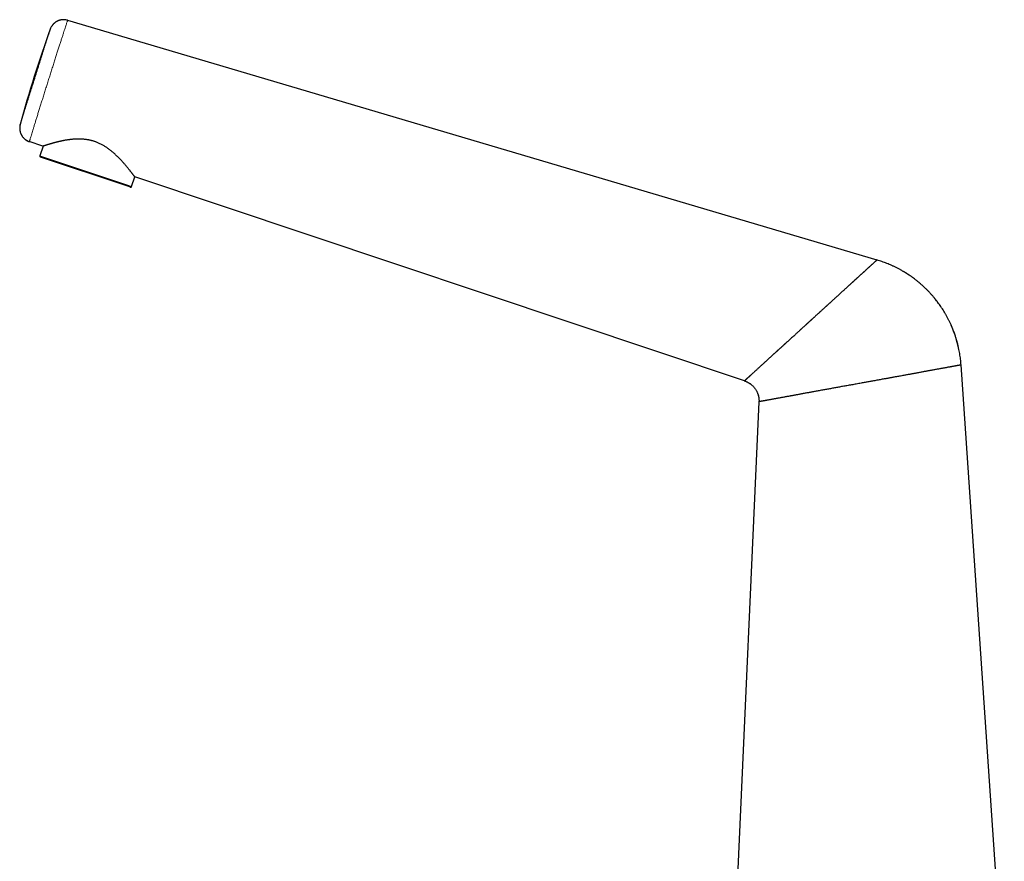
# Model space of a CAD drawing. Units: millimetres. Extents: x 8 to 688, y 12 to 830.
# Drawn here: x 28 to 237, y 652 to 830 of the extents above; entities that cross this region are included whole.
import ezdxf

# ---------------------------------------------------------------- set-up
doc = ezdxf.new("R2010")
doc.units = ezdxf.units.MM

msp = doc.modelspace()

# ---------------------------------------------------------------- linework, layer by layer
at = {"color": 7, "linetype": 'Continuous', "lineweight": 30}
for p, q in [((37.92, 830.09), (209.62, 779.23)), ((27.76, 807.1), (27.76, 807.14)), ((27.84, 807.91), (27.86, 807.96)), ((32.7, 803.37), (29.8, 804.34)), ((32.73, 803.38), (32.04, 801.32)), ((50.47, 794.94), (32.17, 801.07)), ((51.48, 794.82), (52.17, 796.87)), ((181.51, 753.57), (52.19, 796.85)), ((51.23, 794.69), (50.47, 794.94)), ((236.65, 622.31), (227.47, 756.96)), ((182.23, 753.28), (182.23, 753.28)), ((182.79, 752.92), (182.8, 752.92)), ((184.6, 749.16), (179.56, 638.21))]:
    msp.add_line(p, q, dxfattribs=at)
at = {"color": 8, "linetype": 'Continuous', "lineweight": 0}
for p, q in [((50.71, 795.08), (32.04, 801.32)), ((51.48, 794.82), (50.71, 795.08))]:
    msp.add_line(p, q, dxfattribs=at)
at = {"color": 7, "linetype": 'Continuous', "lineweight": 30}
for centre, radius, start, end in [((37.07, 827.21), 3, 73.5011, 87.8469), ((269.27, 742.99), 250, 160.0636, 164.9364), ((37.07, 827.21), 3, 147.4703, 160.0636), ((30.76, 807.18), 3, 233.3397, 251.4986), ((32.23, 801.26), 0.2, 161.4986, 251.4986), ((51.29, 794.88), 0.2, 251.4986, 341.4986)]:
    msp.add_arc(centre, radius, start, end, dxfattribs=at)
at = {"color": 8, "linetype": 'Continuous', "lineweight": 0}
for points, knots in [([(29.8, 804.34), (29.81, 804.35), (29.81, 804.36), (29.85, 804.49), (29.91, 804.68), (29.99, 804.96), (30.1, 805.31), (30.23, 805.74), (30.38, 806.23), (30.56, 806.79), (30.75, 807.42), (30.96, 808.12), (31.2, 808.87), (31.44, 809.66), (31.7, 810.51), (31.98, 811.39), (32.26, 812.31), (32.56, 813.26), (32.86, 814.24), (33.18, 815.23), (33.49, 816.23), (33.81, 817.24), (34.13, 818.25), (34.44, 819.25), (34.76, 820.24), (35.07, 821.21), (35.37, 822.16), (35.66, 823.08), (35.94, 823.96), (36.21, 824.8), (36.47, 825.59), (36.71, 826.33), (36.93, 827.02), (37.13, 827.64), (37.31, 828.2), (37.47, 828.7), (37.61, 829.12), (37.72, 829.47), (37.81, 829.75), (37.87, 829.94), (37.91, 830.07), (37.92, 830.08), (37.92, 830.09)], [0, 0, 0, 0, 0.025319, 0.050358, 0.075257, 0.100155, 0.125189, 0.150244, 0.175184, 0.200106, 0.225113, 0.250305, 0.275499, 0.300508, 0.325429, 0.350359, 0.375392, 0.400458, 0.425451, 0.450404, 0.47535, 0.500322, 0.5253, 0.550258, 0.575209, 0.600161, 0.625115, 0.650069, 0.675023, 0.699979, 0.724942, 0.749929, 0.774908, 0.799858, 0.824814, 0.849812, 0.87489, 0.899971, 0.924982, 0.949964, 0.974957, 1, 1, 1, 1]), ([(34.25, 828.23), (34.25, 828.23), (34.25, 828.23), (34.24, 828.21), (34.23, 828.17), (34.22, 828.12), (34.2, 828.06), (34.17, 827.99), (34.14, 827.9), (34.11, 827.81), (34.08, 827.7), (34.04, 827.58), (34, 827.45), (33.96, 827.3), (33.91, 827.14), (33.85, 826.97), (33.79, 826.79), (33.73, 826.59), (33.67, 826.39), (33.6, 826.18), (33.53, 825.96), (33.46, 825.74), (33.39, 825.51), (33.31, 825.26), (33.23, 825), (33.14, 824.73), (33.05, 824.44), (32.96, 824.15), (32.86, 823.84), (32.77, 823.54), (32.67, 823.23), (32.58, 822.93), (32.48, 822.62), (32.38, 822.3), (32.27, 821.97), (32.17, 821.63), (32.06, 821.28), (31.94, 820.93), (31.83, 820.57), (31.72, 820.21), (31.61, 819.85), (31.49, 819.5), (31.38, 819.15), (31.28, 818.8), (31.17, 818.45), (31.05, 818.1), (30.94, 817.74), (30.82, 817.37), (30.71, 817), (30.59, 816.64), (30.48, 816.27), (30.36, 815.91), (30.26, 815.57), (30.15, 815.23), (30.04, 814.9), (29.94, 814.57), (29.84, 814.23), (29.73, 813.9), (29.62, 813.56), (29.52, 813.23), (29.42, 812.91), (29.32, 812.59), (29.22, 812.29), (29.13, 812), (29.04, 811.72), (28.96, 811.45), (28.88, 811.19), (28.79, 810.93), (28.71, 810.68), (28.64, 810.43), (28.56, 810.19), (28.49, 809.96), (28.42, 809.75), (28.36, 809.55), (28.3, 809.36), (28.24, 809.19), (28.19, 809.03), (28.15, 808.88), (28.1, 808.74), (28.06, 808.6), (28.02, 808.48), (27.99, 808.37), (27.96, 808.27), (27.93, 808.19), (27.91, 808.12), (27.89, 808.06), (27.88, 808.02), (27.87, 807.99), (27.86, 807.97), (27.86, 807.96), (27.86, 807.96)], [0, 0, 0, 0, 0.011692, 0.023385, 0.035094, 0.046836, 0.058629, 0.070358, 0.081348, 0.092334, 0.103329, 0.114345, 0.125395, 0.137079, 0.148727, 0.160352, 0.171971, 0.183598, 0.195292, 0.2063, 0.217264, 0.228198, 0.239114, 0.250028, 0.261586, 0.273163, 0.284775, 0.296439, 0.30817, 0.319866, 0.330839, 0.341813, 0.352801, 0.363815, 0.374868, 0.386589, 0.398267, 0.409918, 0.421555, 0.433194, 0.444923, 0.455966, 0.466951, 0.477893, 0.488804, 0.4997, 0.511274, 0.522853, 0.534453, 0.54609, 0.55778, 0.569454, 0.580415, 0.591372, 0.602336, 0.61332, 0.624337, 0.636059, 0.647742, 0.6594, 0.67105, 0.682706, 0.694476, 0.70558, 0.716641, 0.727672, 0.738688, 0.749703, 0.761405, 0.773094, 0.784786, 0.796496, 0.80824, 0.819941, 0.830915, 0.841879, 0.852846, 0.863829, 0.87484, 0.886521, 0.89817, 0.909801, 0.921431, 0.933074, 0.944808, 0.955877, 0.966917, 0.977941, 0.988965, 1, 1, 1, 1])]:
    msp.add_open_spline(points, degree=3, knots=knots, dxfattribs=at)
at = {"color": 7, "linetype": 'Continuous', "lineweight": 30}
for points, knots in [([(37.19, 830.21), (37.19, 830.21), (37.18, 830.21), (37.17, 830.21), (37.15, 830.21), (37.13, 830.21), (37.11, 830.21), (37.09, 830.21), (37.07, 830.21), (37.03, 830.21), (36.99, 830.21), (36.94, 830.21), (36.88, 830.2), (36.8, 830.2), (36.72, 830.19), (36.62, 830.17), (36.51, 830.16), (36.39, 830.13), (36.28, 830.1), (36.15, 830.06), (36.01, 830.02), (35.86, 829.96), (35.72, 829.89), (35.58, 829.81), (35.44, 829.73), (35.31, 829.64), (35.19, 829.55), (35.08, 829.46), (34.98, 829.36), (34.9, 829.28), (34.83, 829.21), (34.78, 829.15), (34.73, 829.09), (34.69, 829.03), (34.66, 828.99), (34.64, 828.97), (34.63, 828.95), (34.62, 828.94), (34.61, 828.92), (34.6, 828.91), (34.58, 828.89), (34.57, 828.87), (34.56, 828.85), (34.55, 828.83), (34.54, 828.83)], [0, 0, 0, 0, 0.022303, 0.041792, 0.058528, 0.072609, 0.084197, 0.093579, 0.101292, 0.108267, 0.120921, 0.13623, 0.154224, 0.174933, 0.19839, 0.227965, 0.260442, 0.293527, 0.326984, 0.360793, 0.405554, 0.450819, 0.496525, 0.541406, 0.58658, 0.63148, 0.674399, 0.715178, 0.753805, 0.790279, 0.814534, 0.837743, 0.859778, 0.878777, 0.894184, 0.902009, 0.90847, 0.911602, 0.915223, 0.924656, 0.937637, 0.954454, 0.975225, 1, 1, 1, 1]), ([(37.83, 830.11), (37.82, 830.12), (37.81, 830.12), (37.8, 830.12), (37.79, 830.12), (37.79, 830.12)], [0, 0, 0, 0, 0.489907, 0.922772, 1, 1, 1, 1]), ([(34.33, 828.43), (34.33, 828.43), (34.32, 828.42), (34.32, 828.4), (34.3, 828.38), (34.29, 828.35), (34.29, 828.33), (34.28, 828.32)], [0, 0, 0, 0, 0.0251016, 0.1863222, 0.4267624, 0.6976639, 1, 1, 1, 1]), ([(27.84, 807.91), (27.84, 807.9), (27.84, 807.9), (27.84, 807.88), (27.83, 807.86), (27.83, 807.85), (27.83, 807.83), (27.82, 807.82), (27.82, 807.8), (27.82, 807.78), (27.81, 807.74), (27.8, 807.7), (27.79, 807.64), (27.78, 807.56), (27.77, 807.46), (27.76, 807.32), (27.76, 807.18), (27.76, 807.04), (27.77, 806.89), (27.79, 806.73), (27.82, 806.57), (27.86, 806.4), (27.91, 806.24), (27.97, 806.08), (28.04, 805.92), (28.12, 805.76), (28.21, 805.61), (28.3, 805.46), (28.41, 805.32), (28.52, 805.19), (28.63, 805.07), (28.74, 804.96), (28.86, 804.86), (28.97, 804.78), (29.06, 804.71), (29.14, 804.66), (29.22, 804.61), (29.3, 804.57), (29.38, 804.52), (29.44, 804.49), (29.5, 804.46), (29.53, 804.45), (29.56, 804.44), (29.58, 804.43), (29.59, 804.42), (29.61, 804.41), (29.63, 804.4), (29.66, 804.39), (29.68, 804.39), (29.7, 804.38), (29.72, 804.37), (29.74, 804.36), (29.74, 804.36)], [0, 0, 0, 0, 0.016237, 0.029933, 0.041157, 0.048024, 0.053661, 0.05824, 0.06208, 0.066777, 0.072465, 0.08363, 0.095546, 0.107647, 0.135128, 0.162628, 0.191254, 0.221384, 0.253028, 0.286191, 0.320796, 0.356064, 0.391738, 0.427765, 0.464087, 0.500646, 0.537379, 0.57421, 0.610467, 0.64575, 0.680019, 0.71324, 0.745392, 0.776458, 0.796604, 0.816363, 0.835733, 0.854712, 0.873299, 0.890795, 0.901911, 0.911258, 0.915283, 0.919216, 0.923486, 0.928336, 0.935983, 0.945204, 0.956142, 0.968885, 0.98349, 1, 1, 1, 1]), ([(27.76, 807.1), (27.76, 807.1), (27.76, 807.09), (27.76, 807.07), (27.76, 807.06), (27.76, 807.05), (27.76, 807.03), (27.76, 807.02), (27.76, 807.01), (27.76, 807), (27.76, 806.99), (27.76, 806.98), (27.76, 806.98)], [0, 0, 0, 0, 0.229419, 0.424791, 0.586344, 0.714549, 0.810469, 0.876868, 0.901512, 0.934498, 0.973096, 1, 1, 1, 1]), ([(52.19, 796.85), (52.19, 796.85), (52.19, 796.85), (52.18, 796.86), (52.18, 796.86), (52.17, 796.88), (52.15, 796.9), (52.13, 796.92), (52.11, 796.96), (52.08, 797), (52.04, 797.04), (52.01, 797.09), (51.97, 797.14), (51.94, 797.18), (51.9, 797.23), (51.85, 797.3), (51.78, 797.39), (51.69, 797.51), (51.58, 797.64), (51.47, 797.79), (51.35, 797.94), (51.23, 798.1), (51.09, 798.27), (50.94, 798.46), (50.78, 798.65), (50.61, 798.86), (50.43, 799.08), (50.24, 799.3), (50.04, 799.53), (49.84, 799.77), (49.62, 800.01), (49.43, 800.22), (49.26, 800.4), (49.12, 800.55), (48.99, 800.69), (48.84, 800.84), (48.7, 800.98), (48.55, 801.13), (48.4, 801.28), (48.24, 801.43), (48.09, 801.57), (47.92, 801.72), (47.75, 801.87), (47.58, 802.02), (47.41, 802.17), (47.23, 802.32), (47.05, 802.46), (46.84, 802.62), (46.61, 802.8), (46.35, 802.98), (46.09, 803.16), (45.81, 803.34), (45.53, 803.51), (45.24, 803.67), (44.94, 803.82), (44.64, 803.97), (44.34, 804.1), (44.06, 804.21), (43.82, 804.3), (43.61, 804.38), (43.39, 804.45), (43.18, 804.51), (42.96, 804.57), (42.76, 804.62), (42.57, 804.66), (42.41, 804.69), (42.24, 804.72), (42.03, 804.76), (41.78, 804.79), (41.49, 804.83), (41.2, 804.85), (40.91, 804.87), (40.62, 804.89), (40.34, 804.89), (40.05, 804.89), (39.79, 804.88), (39.55, 804.87), (39.34, 804.86), (39.12, 804.84), (38.91, 804.82), (38.7, 804.8), (38.49, 804.78), (38.29, 804.75), (38.08, 804.73), (37.88, 804.7), (37.68, 804.66), (37.48, 804.63), (37.28, 804.6), (37.08, 804.56), (36.89, 804.52), (36.7, 804.48), (36.51, 804.44), (36.33, 804.4), (36.15, 804.36), (35.98, 804.32), (35.81, 804.28), (35.64, 804.24), (35.47, 804.2), (35.31, 804.15), (35.15, 804.11), (34.99, 804.07), (34.84, 804.03), (34.69, 803.99), (34.54, 803.94), (34.4, 803.9), (34.27, 803.86), (34.13, 803.82), (33.98, 803.78), (33.82, 803.73), (33.65, 803.68), (33.49, 803.63), (33.36, 803.59), (33.25, 803.55), (33.17, 803.53), (33.1, 803.5), (33.04, 803.48), (32.99, 803.47), (32.94, 803.45), (32.89, 803.44), (32.85, 803.42), (32.81, 803.41), (32.78, 803.4), (32.75, 803.39), (32.73, 803.38), (32.71, 803.37), (32.7, 803.37), (32.7, 803.37), (32.7, 803.37)], [0, 0, 0, 0, 0.005558, 0.011115, 0.016684, 0.022253, 0.029789, 0.037328, 0.044865, 0.052462, 0.06006, 0.067657, 0.073441, 0.079224, 0.085019, 0.090813, 0.101927, 0.11306, 0.124325, 0.13559, 0.146924, 0.158258, 0.169719, 0.181197, 0.193278, 0.205377, 0.217597, 0.229816, 0.242099, 0.254381, 0.266781, 0.279196, 0.286292, 0.293387, 0.300494, 0.3076, 0.314741, 0.321882, 0.329035, 0.336187, 0.343479, 0.350771, 0.358078, 0.365384, 0.372735, 0.380086, 0.387455, 0.394823, 0.404595, 0.41438, 0.42427, 0.43416, 0.444113, 0.454065, 0.464143, 0.474241, 0.484015, 0.493809, 0.500448, 0.507089, 0.513728, 0.520428, 0.52713, 0.53383, 0.538942, 0.544053, 0.549176, 0.554299, 0.563115, 0.571944, 0.580863, 0.589781, 0.598743, 0.607706, 0.61675, 0.625803, 0.632747, 0.639692, 0.64665, 0.653609, 0.660607, 0.667605, 0.674615, 0.681625, 0.688771, 0.695916, 0.703074, 0.710231, 0.717423, 0.724614, 0.731817, 0.73902, 0.74611, 0.7532, 0.7603, 0.767401, 0.774536, 0.781672, 0.788819, 0.795966, 0.803257, 0.810548, 0.817853, 0.825158, 0.832509, 0.83986, 0.847227, 0.854595, 0.86568, 0.87678, 0.888015, 0.89925, 0.906791, 0.914334, 0.921874, 0.927606, 0.933337, 0.93908, 0.944823, 0.951666, 0.95851, 0.965374, 0.972238, 0.979168, 0.986097, 0.993048, 1, 1, 1, 1]), ([(209.62, 779.23), (209.62, 779.23), (209.62, 779.23), (209.61, 779.21), (209.58, 779.19), (209.55, 779.16), (209.5, 779.12), (209.45, 779.07), (209.38, 779.01), (209.31, 778.94), (209.22, 778.86), (209.12, 778.77), (209.01, 778.67), (208.89, 778.56), (208.76, 778.44), (208.61, 778.31), (208.47, 778.17), (208.36, 778.08), (208.3, 778.02), (208.3, 778.02), (208.3, 778.02), (208.3, 778.02), (208.29, 778.02), (208.29, 778.01), (208.28, 778), (208.26, 777.98), (208.23, 777.96), (208.2, 777.93), (208.17, 777.9), (208.13, 777.86), (208.08, 777.82), (208.03, 777.78), (207.98, 777.72), (207.91, 777.67), (207.85, 777.61), (207.77, 777.54), (207.69, 777.47), (207.6, 777.39), (207.51, 777.3), (207.4, 777.2), (207.29, 777.1), (207.17, 776.99), (207.04, 776.87), (206.93, 776.77), (206.84, 776.69), (206.77, 776.63), (206.71, 776.57), (206.64, 776.51), (206.56, 776.43), (206.46, 776.35), (206.34, 776.23), (206.21, 776.12), (206.08, 776), (205.95, 775.87), (205.81, 775.75), (205.68, 775.63), (205.56, 775.52), (205.43, 775.41), (205.31, 775.3), (205.2, 775.19), (205.08, 775.09), (204.97, 774.99), (204.87, 774.89), (204.78, 774.81), (204.69, 774.73), (204.61, 774.66), (204.54, 774.59), (204.49, 774.55), (204.45, 774.51), (204.42, 774.48), (204.39, 774.45), (204.35, 774.42), (204.32, 774.39), (204.27, 774.34), (204.2, 774.28), (204.1, 774.19), (203.99, 774.09), (203.87, 773.98), (203.74, 773.86), (203.6, 773.74), (203.46, 773.61), (203.31, 773.47), (203.15, 773.33), (202.99, 773.18), (202.82, 773.02), (202.64, 772.86), (202.45, 772.69), (202.28, 772.53), (202.13, 772.39), (201.99, 772.26), (201.85, 772.13), (201.7, 772), (201.55, 771.86), (201.4, 771.72), (201.23, 771.57), (201.07, 771.42), (200.9, 771.27), (200.73, 771.12), (200.55, 770.95), (200.36, 770.78), (200.18, 770.61), (200.01, 770.46), (199.85, 770.31), (199.7, 770.17), (199.55, 770.04), (199.42, 769.92), (199.29, 769.8), (199.18, 769.7), (199.07, 769.6), (198.97, 769.51), (198.9, 769.44), (198.83, 769.38), (198.78, 769.33), (198.71, 769.27), (198.63, 769.2), (198.55, 769.13), (198.41, 769), (198.22, 768.82), (197.96, 768.58), (197.72, 768.36), (197.53, 768.2), (197.43, 768.11), (197.39, 768.07), (197.37, 768.05), (197.35, 768.03), (197.33, 768.01), (197.3, 767.99), (197.23, 767.92), (197.11, 767.81), (196.94, 767.66), (196.77, 767.5), (196.61, 767.35), (196.45, 767.2), (196.29, 767.06), (196.15, 766.93), (196.02, 766.81), (195.9, 766.7), (195.79, 766.61), (195.7, 766.52), (195.63, 766.46), (195.58, 766.41), (195.55, 766.39), (195.52, 766.36), (195.49, 766.34), (195.47, 766.31), (195.43, 766.28), (195.39, 766.24), (195.32, 766.18), (195.25, 766.12), (195.17, 766.04), (195.09, 765.96), (194.99, 765.87), (194.88, 765.77), (194.77, 765.67), (194.65, 765.56), (194.52, 765.44), (194.38, 765.32), (194.24, 765.18), (194.08, 765.04), (193.92, 764.9), (193.76, 764.74), (193.62, 764.62), (193.53, 764.54), (193.49, 764.5), (193.45, 764.46), (193.41, 764.43), (193.37, 764.39), (193.34, 764.36), (193.25, 764.28), (193.11, 764.16), (192.94, 764), (192.77, 763.84), (192.6, 763.69), (192.43, 763.53), (192.27, 763.38), (192.11, 763.24), (191.96, 763.1), (191.82, 762.97), (191.61, 762.79), (191.35, 762.54), (191.02, 762.25), (190.72, 761.98), (190.52, 761.8), (190.43, 761.71), (190.4, 761.69), (190.37, 761.66), (190.35, 761.64), (190.33, 761.62), (190.31, 761.61), (190.3, 761.59), (190.27, 761.57), (190.23, 761.53), (190.19, 761.49), (190.13, 761.44), (190.07, 761.38), (190, 761.32), (189.91, 761.24), (189.82, 761.16), (189.73, 761.07), (189.62, 760.97), (189.51, 760.87), (189.39, 760.76), (189.27, 760.66), (189.15, 760.55), (189.03, 760.43), (188.9, 760.32), (188.78, 760.2), (188.69, 760.13), (188.65, 760.09), (188.64, 760.08), (188.64, 760.08), (188.64, 760.08), (188.63, 760.07), (188.6, 760.04), (188.55, 760), (188.49, 759.94), (188.41, 759.87), (188.33, 759.79), (188.23, 759.71), (188.13, 759.61), (188.02, 759.51), (187.9, 759.4), (187.77, 759.29), (187.64, 759.16), (187.5, 759.03), (187.35, 758.9), (187.19, 758.76), (187.03, 758.61), (186.86, 758.46), (186.7, 758.31), (186.55, 758.17), (186.4, 758.03), (186.25, 757.9), (186.1, 757.76), (185.93, 757.61), (185.8, 757.49), (185.72, 757.42), (185.7, 757.4), (185.68, 757.38), (185.66, 757.36), (185.65, 757.35), (185.58, 757.29), (185.44, 757.16), (185.23, 756.96), (185, 756.75), (184.77, 756.55), (184.55, 756.35), (184.34, 756.16), (184.14, 755.97), (183.95, 755.79), (183.76, 755.62), (183.58, 755.46), (183.41, 755.3), (183.24, 755.15), (183.08, 755), (182.94, 754.87), (182.8, 754.75), (182.69, 754.64), (182.61, 754.57), (182.57, 754.54), (182.56, 754.53), (182.55, 754.52), (182.55, 754.52), (182.55, 754.52), (182.53, 754.5), (182.51, 754.49), (182.49, 754.46), (182.45, 754.43), (182.42, 754.4), (182.38, 754.36), (182.34, 754.33), (182.3, 754.29), (182.25, 754.25), (182.2, 754.2), (182.15, 754.16), (182.1, 754.11), (182.05, 754.06), (182, 754.02), (181.96, 753.98), (181.92, 753.95), (181.9, 753.92), (181.87, 753.9), (181.85, 753.88), (181.82, 753.85), (181.8, 753.83), (181.77, 753.81), (181.75, 753.79), (181.71, 753.76), (181.68, 753.73), (181.65, 753.7), (181.63, 753.68), (181.6, 753.66), (181.59, 753.64), (181.57, 753.63), (181.56, 753.61), (181.55, 753.6), (181.54, 753.6), (181.53, 753.59), (181.52, 753.58), (181.52, 753.58), (181.52, 753.58), (181.51, 753.58), (181.51, 753.57), (181.51, 753.57), (181.51, 753.57), (181.51, 753.57)], [0, 0, 0, 0, 0.008728, 0.017455, 0.026183, 0.03491, 0.043637, 0.052364, 0.06109, 0.069815, 0.079009, 0.088213, 0.097415, 0.106617, 0.115818, 0.125018, 0.133798, 0.142578, 0.142947, 0.143045, 0.143146, 0.143251, 0.143359, 0.143471, 0.144047, 0.14527, 0.146574, 0.148077, 0.149941, 0.152041, 0.154378, 0.156951, 0.15976, 0.16275, 0.165968, 0.169413, 0.173087, 0.177071, 0.181292, 0.18575, 0.190445, 0.195378, 0.200548, 0.205955, 0.208404, 0.210898, 0.213438, 0.215958, 0.218177, 0.222439, 0.226576, 0.231336, 0.235918, 0.240323, 0.244844, 0.24916, 0.253272, 0.25718, 0.260884, 0.264654, 0.268187, 0.271481, 0.274537, 0.277355, 0.279892, 0.282199, 0.284276, 0.286124, 0.286893, 0.287808, 0.288745, 0.289706, 0.29069, 0.291696, 0.29416, 0.296752, 0.300004, 0.303438, 0.307052, 0.310739, 0.314597, 0.318626, 0.322825, 0.327196, 0.331655, 0.336278, 0.341066, 0.346019, 0.349411, 0.352877, 0.356416, 0.360068, 0.363812, 0.36746, 0.371637, 0.37568, 0.37959, 0.383368, 0.388064, 0.392538, 0.396788, 0.400816, 0.40462, 0.40814, 0.411445, 0.414535, 0.41741, 0.42007, 0.422516, 0.424747, 0.426764, 0.427735, 0.429009, 0.430756, 0.43251, 0.434272, 0.436041, 0.44182, 0.447674, 0.453603, 0.458034, 0.459996, 0.460296, 0.4608, 0.461302, 0.461802, 0.462299, 0.462793, 0.466707, 0.470449, 0.474019, 0.477867, 0.481491, 0.484894, 0.488075, 0.491033, 0.493769, 0.495994, 0.498046, 0.499927, 0.500619, 0.501285, 0.501923, 0.502536, 0.503122, 0.503681, 0.504844, 0.506211, 0.507782, 0.509557, 0.511536, 0.51372, 0.516107, 0.518601, 0.521285, 0.524157, 0.52722, 0.530471, 0.533849, 0.537409, 0.541152, 0.545076, 0.546371, 0.547353, 0.54819, 0.549022, 0.549848, 0.550669, 0.551484, 0.555874, 0.559658, 0.563313, 0.56739, 0.571295, 0.575028, 0.578588, 0.581975, 0.585244, 0.588538, 0.596224, 0.603908, 0.611592, 0.617271, 0.617909, 0.618546, 0.619183, 0.619821, 0.620458, 0.620692, 0.620885, 0.621615, 0.622534, 0.623641, 0.624938, 0.626505, 0.628281, 0.630267, 0.632461, 0.634863, 0.637475, 0.640295, 0.643324, 0.646162, 0.649161, 0.652322, 0.655645, 0.658702, 0.661884, 0.662112, 0.662164, 0.662217, 0.662344, 0.662577, 0.663015, 0.664489, 0.666207, 0.668171, 0.67038, 0.672834, 0.675533, 0.678476, 0.681657, 0.685082, 0.68875, 0.692661, 0.696816, 0.701133, 0.705685, 0.710472, 0.715493, 0.719678, 0.724014, 0.728499, 0.733135, 0.73792, 0.744021, 0.744837, 0.745657, 0.746265, 0.746764, 0.747263, 0.747761, 0.753105, 0.760971, 0.768836, 0.776699, 0.784562, 0.792422, 0.800141, 0.807859, 0.815576, 0.823292, 0.831006, 0.83872, 0.846433, 0.854145, 0.860931, 0.867717, 0.873688, 0.87447, 0.874952, 0.875221, 0.875502, 0.875796, 0.876102, 0.877625, 0.879397, 0.881416, 0.883684, 0.886199, 0.888911, 0.891862, 0.895052, 0.898481, 0.902218, 0.906203, 0.910436, 0.914916, 0.919644, 0.922057, 0.924529, 0.927061, 0.929653, 0.932304, 0.935015, 0.937775, 0.940278, 0.945232, 0.949995, 0.954567, 0.958948, 0.963138, 0.967067, 0.970813, 0.974373, 0.97775, 0.980999, 0.984057, 0.986924, 0.9896, 0.992085, 0.99434, 0.996411, 0.998298, 1, 1, 1, 1]), ([(215.22, 776.79), (215.12, 776.85), (214.85, 777.02), (214.39, 777.27), (213.85, 777.55), (213.31, 777.82), (212.77, 778.07), (212.24, 778.3), (211.73, 778.51), (211.21, 778.71), (210.69, 778.89), (210.16, 779.07), (209.8, 779.18), (209.62, 779.23)], [0, 0, 0, 0, 0.057432, 0.156648, 0.255865, 0.355083, 0.454302, 0.545252, 0.636203, 0.727153, 0.818102, 0.909051, 1, 1, 1, 1]), ([(216.47, 776.01), (216.46, 776.02), (216.45, 776.02), (216.43, 776.03), (216.4, 776.05), (216.37, 776.07), (216.34, 776.09), (216.3, 776.12), (216.26, 776.14), (216.22, 776.17), (216.17, 776.2), (216.12, 776.24), (216.06, 776.27), (216, 776.31), (215.95, 776.35), (215.89, 776.38), (215.82, 776.43), (215.73, 776.48), (215.65, 776.53), (215.58, 776.57), (215.54, 776.6), (215.49, 776.63), (215.45, 776.65), (215.41, 776.68), (215.38, 776.7), (215.35, 776.72), (215.32, 776.74), (215.29, 776.75), (215.26, 776.77), (215.24, 776.78), (215.23, 776.79), (215.22, 776.79)], [0, 0, 0, 0, 0.050589, 0.096569, 0.138682, 0.168313, 0.19679, 0.22466, 0.252502, 0.280898, 0.310394, 0.341481, 0.374578, 0.408971, 0.442567, 0.475299, 0.507168, 0.568315, 0.626009, 0.65356, 0.680098, 0.705612, 0.730841, 0.756572, 0.783545, 0.812407, 0.843688, 0.877803, 0.915073, 0.955743, 1, 1, 1, 1]), ([(222.27, 770.59), (222.19, 770.69), (221.99, 770.95), (221.65, 771.36), (221.25, 771.82), (220.85, 772.27), (220.43, 772.71), (220, 773.14), (219.56, 773.56), (219.12, 773.96), (218.69, 774.33), (218.26, 774.69), (217.82, 775.04), (217.38, 775.37), (216.93, 775.7), (216.62, 775.91), (216.47, 776.01), (216.47, 776.01)], [0, 0, 0, 0, 0.048264, 0.124378, 0.200493, 0.27661, 0.352727, 0.428846, 0.504965, 0.581084, 0.65086, 0.720635, 0.790409, 0.860182, 0.929954, 0.999725, 1, 1, 1, 1]), ([(222.52, 770.26), (222.52, 770.27), (222.51, 770.28), (222.49, 770.3), (222.47, 770.33), (222.45, 770.36), (222.43, 770.39), (222.4, 770.42), (222.37, 770.46), (222.34, 770.5), (222.31, 770.54), (222.28, 770.58), (222.24, 770.63), (222.2, 770.68), (222.15, 770.75), (222.09, 770.82), (222.06, 770.87), (222.04, 770.89)], [0, 0, 0, 0, 0.06504, 0.124363, 0.178754, 0.229223, 0.27703, 0.32365, 0.37067, 0.419635, 0.471919, 0.528654, 0.590728, 0.658823, 0.759836, 0.873352, 1, 1, 1, 1]), ([(227.47, 756.96), (227.45, 757.16), (227.42, 757.57), (227.36, 758.17), (227.28, 758.77), (227.19, 759.37), (227.08, 759.97), (226.96, 760.57), (226.82, 761.14), (226.68, 761.7), (226.53, 762.23), (226.37, 762.77), (226.2, 763.3), (226.01, 763.82), (225.81, 764.36), (225.59, 764.91), (225.35, 765.46), (225.1, 766.02), (224.83, 766.56), (224.55, 767.1), (224.25, 767.63), (223.95, 768.14), (223.65, 768.63), (223.35, 769.1), (223.04, 769.56), (222.73, 769.98), (222.53, 770.25), (222.44, 770.37)], [0, 0, 0, 0, 0.0418298, 0.0836596, 0.1254897, 0.16732, 0.2091506, 0.2509814, 0.2928119, 0.3311565, 0.3695005, 0.407844, 0.4461869, 0.4845292, 0.5228713, 0.5646989, 0.606527, 0.6483559, 0.6901854, 0.7320156, 0.7738461, 0.8156767, 0.8540215, 0.8923658, 0.9307097, 0.969053, 1, 1, 1, 1]), ([(226.92, 760.71), (226.92, 760.72), (226.92, 760.72), (226.92, 760.74), (226.91, 760.75), (226.91, 760.77), (226.9, 760.79), (226.9, 760.81), (226.89, 760.83), (226.89, 760.85), (226.88, 760.87), (226.88, 760.89), (226.87, 760.92), (226.86, 760.95), (226.85, 760.99), (226.84, 761.05), (226.83, 761.1), (226.81, 761.16), (226.79, 761.24), (226.77, 761.35), (226.73, 761.49), (226.69, 761.65), (226.64, 761.83), (226.58, 762.03), (226.52, 762.26), (226.44, 762.52), (226.36, 762.79), (226.25, 763.11), (226.13, 763.48), (225.98, 763.89), (225.82, 764.32), (225.7, 764.63), (225.61, 764.84), (225.57, 764.93), (225.54, 765.02), (225.5, 765.09), (225.48, 765.16), (225.45, 765.21), (225.43, 765.26), (225.41, 765.3), (225.4, 765.33), (225.39, 765.34), (225.39, 765.35), (225.39, 765.36), (225.38, 765.37), (225.38, 765.38), (225.38, 765.39), (225.37, 765.4), (225.37, 765.41), (225.36, 765.42), (225.36, 765.44), (225.36, 765.45), (225.35, 765.45), (225.35, 765.45)], [0, 0, 0, 0, 0.0139142, 0.0267599, 0.0385697, 0.0493855, 0.0592622, 0.0682715, 0.0745168, 0.0803777, 0.0859151, 0.0912012, 0.0963188, 0.1013589, 0.1102966, 0.1197509, 0.1296671, 0.1399899, 0.1507193, 0.1729787, 0.1968071, 0.2271652, 0.2588202, 0.2914697, 0.3367546, 0.3838236, 0.4326767, 0.4831588, 0.5580665, 0.6345429, 0.7125886, 0.7922022, 0.8113793, 0.828877, 0.8446954, 0.8588344, 0.8712939, 0.8820739, 0.8911744, 0.8985952, 0.9043365, 0.9065827, 0.9076403, 0.9087594, 0.9113674, 0.9146902, 0.9188607, 0.9239458, 0.9340676, 0.9467014, 0.9618877, 0.9796491, 1, 1, 1, 1]), ([(227.47, 756.96), (227.47, 756.96), (227.46, 756.96), (227.44, 756.96), (227.42, 756.95), (227.37, 756.94), (227.32, 756.93), (227.26, 756.92), (227.18, 756.91), (227.09, 756.89), (226.99, 756.87), (226.88, 756.85), (226.75, 756.83), (226.61, 756.8), (226.46, 756.78), (226.3, 756.75), (226.12, 756.71), (225.93, 756.68), (225.73, 756.64), (225.52, 756.61), (225.3, 756.57), (225.07, 756.52), (224.82, 756.48), (224.56, 756.43), (224.28, 756.38), (224.01, 756.33), (223.73, 756.28), (223.45, 756.23), (223.16, 756.18), (222.87, 756.12), (222.55, 756.07), (222.21, 756), (221.86, 755.94), (221.58, 755.89), (221.41, 755.86), (221.35, 755.85), (221.33, 755.84), (221.31, 755.84), (221.29, 755.84), (221.27, 755.83), (221.17, 755.82), (220.99, 755.78), (220.71, 755.73), (220.43, 755.68), (220.13, 755.62), (219.82, 755.57), (219.5, 755.51), (219.17, 755.44), (218.83, 755.38), (218.51, 755.32), (218.23, 755.27), (217.98, 755.22), (217.72, 755.18), (217.46, 755.13), (217.19, 755.08), (216.89, 755.02), (216.58, 754.96), (216.23, 754.9), (215.88, 754.84), (215.5, 754.77), (215.09, 754.69), (214.65, 754.61), (214.21, 754.53), (213.75, 754.45), (213.35, 754.38), (213.02, 754.32), (212.75, 754.27), (212.47, 754.22), (212.2, 754.17), (211.93, 754.12), (211.66, 754.07), (211.34, 754.02), (210.96, 753.95), (210.53, 753.87), (210.08, 753.79), (209.63, 753.71), (209.16, 753.62), (208.71, 753.54), (208.3, 753.47), (207.91, 753.4), (207.51, 753.33), (207.1, 753.25), (206.69, 753.18), (206.24, 753.1), (205.76, 753.01), (205.24, 752.92), (204.73, 752.82), (204.23, 752.73), (203.74, 752.64), (203.26, 752.56), (202.79, 752.47), (202.35, 752.39), (201.91, 752.32), (201.48, 752.24), (201.04, 752.16), (200.61, 752.08), (200.17, 752), (199.75, 751.93), (199.33, 751.85), (198.92, 751.78), (198.5, 751.7), (198.06, 751.62), (197.61, 751.54), (197.18, 751.46), (196.76, 751.39), (196.36, 751.31), (195.98, 751.24), (195.61, 751.18), (195.25, 751.11), (194.91, 751.05), (194.55, 750.98), (194.19, 750.91), (193.82, 750.84), (193.46, 750.78), (193.12, 750.71), (192.79, 750.65), (192.47, 750.59), (192.17, 750.54), (191.89, 750.49), (191.64, 750.44), (191.41, 750.4), (191.24, 750.37), (191.14, 750.35), (191.11, 750.34), (191.1, 750.34), (191.09, 750.34), (191.07, 750.34), (191.06, 750.33), (190.94, 750.31), (190.69, 750.27), (190.35, 750.2), (190.01, 750.14), (189.68, 750.08), (189.37, 750.03), (189.06, 749.97), (188.77, 749.92), (188.49, 749.87), (188.21, 749.82), (187.94, 749.77), (187.69, 749.72), (187.44, 749.68), (187.2, 749.63), (186.98, 749.59), (186.76, 749.55), (186.56, 749.52), (186.37, 749.48), (186.18, 749.45), (185.99, 749.41), (185.81, 749.38), (185.64, 749.35), (185.48, 749.32), (185.34, 749.29), (185.21, 749.27), (185.09, 749.25), (184.99, 749.23), (184.9, 749.21), (184.82, 749.2), (184.75, 749.18), (184.69, 749.17), (184.65, 749.17), (184.62, 749.16), (184.6, 749.16), (184.6, 749.16), (184.6, 749.16)], [0, 0, 0, 0, 0.007404, 0.014827, 0.022269, 0.029732, 0.037214, 0.044582, 0.051969, 0.059376, 0.066803, 0.074402, 0.082021, 0.089662, 0.097324, 0.105008, 0.112713, 0.12044, 0.128081, 0.13576, 0.14348, 0.151238, 0.159036, 0.166874, 0.174752, 0.182669, 0.189798, 0.196958, 0.204152, 0.211377, 0.218636, 0.226658, 0.23472, 0.241848, 0.244994, 0.245406, 0.245819, 0.246232, 0.246644, 0.247057, 0.24747, 0.252982, 0.25864, 0.264445, 0.270397, 0.276496, 0.282629, 0.288904, 0.295321, 0.30188, 0.306332, 0.310847, 0.315425, 0.320067, 0.324772, 0.329555, 0.335357, 0.341232, 0.34718, 0.353202, 0.360261, 0.367418, 0.374674, 0.382029, 0.389482, 0.393709, 0.397966, 0.402255, 0.406534, 0.410681, 0.414896, 0.419177, 0.425659, 0.432288, 0.439065, 0.445991, 0.453065, 0.460287, 0.466066, 0.471936, 0.477899, 0.483953, 0.490099, 0.496337, 0.504147, 0.511865, 0.51949, 0.527023, 0.534463, 0.541811, 0.548653, 0.555413, 0.562091, 0.568686, 0.575198, 0.582015, 0.588739, 0.595369, 0.601907, 0.608351, 0.614701, 0.622067, 0.629302, 0.636407, 0.643383, 0.649891, 0.656282, 0.662556, 0.668712, 0.67475, 0.680671, 0.687498, 0.694161, 0.70066, 0.706995, 0.713167, 0.719174, 0.725018, 0.730697, 0.735559, 0.740294, 0.744356, 0.746112, 0.74634, 0.746568, 0.746796, 0.747024, 0.747251, 0.747478, 0.75497, 0.762438, 0.769881, 0.777299, 0.784693, 0.791931, 0.799145, 0.806335, 0.813502, 0.820775, 0.828023, 0.835248, 0.842447, 0.849623, 0.856647, 0.863647, 0.870624, 0.877578, 0.885479, 0.893351, 0.901192, 0.909003, 0.916784, 0.924397, 0.931981, 0.939537, 0.947063, 0.954714, 0.962336, 0.969927, 0.97749, 0.985022, 0.992526, 1, 1, 1, 1]), ([(181.51, 753.57), (181.59, 753.55), (181.74, 753.5), (181.96, 753.41), (182.18, 753.3), (182.4, 753.19), (182.6, 753.06), (182.8, 752.92), (182.99, 752.78), (183.17, 752.62), (183.35, 752.45), (183.51, 752.27), (183.66, 752.09), (183.81, 751.89), (183.94, 751.69), (184.06, 751.48), (184.17, 751.27), (184.27, 751.04), (184.36, 750.82), (184.43, 750.59), (184.49, 750.36), (184.54, 750.12), (184.58, 749.88), (184.6, 749.64), (184.61, 749.4), (184.6, 749.24), (184.6, 749.16)], [0, 0, 0, 0, 0.0416671, 0.0833348, 0.1250031, 0.1666709, 0.208337, 0.2500014, 0.2916659, 0.3333323, 0.3750003, 0.4166684, 0.4583351, 0.5, 0.5416649, 0.5833316, 0.6249997, 0.6666677, 0.7083341, 0.7499986, 0.791663, 0.8333291, 0.8749969, 0.9166652, 0.9583329, 1, 1, 1, 1]), ([(182.23, 753.28), (182.24, 753.27), (182.26, 753.26), (182.29, 753.24), (182.32, 753.23), (182.36, 753.21), (182.39, 753.2), (182.41, 753.18), (182.44, 753.17), (182.46, 753.16), (182.47, 753.14), (182.5, 753.13), (182.53, 753.11), (182.57, 753.09), (182.6, 753.06), (182.64, 753.04), (182.67, 753.01), (182.71, 752.98), (182.75, 752.95), (182.78, 752.93), (182.8, 752.92)], [0, 0, 0, 0, 0.099146, 0.186192, 0.261226, 0.32442, 0.376098, 0.416901, 0.448201, 0.461218, 0.473263, 0.500389, 0.536328, 0.583036, 0.641435, 0.696924, 0.760398, 0.831992, 0.911824, 1, 1, 1, 1]), ([(184.36, 750.8), (184.36, 750.79), (184.37, 750.78), (184.38, 750.74), (184.39, 750.71), (184.41, 750.67), (184.42, 750.63), (184.43, 750.6), (184.44, 750.56), (184.45, 750.52), (184.46, 750.49), (184.48, 750.45), (184.49, 750.4), (184.5, 750.34), (184.51, 750.28), (184.52, 750.23), (184.53, 750.18), (184.54, 750.14), (184.55, 750.1), (184.55, 750.07), (184.56, 750.05), (184.56, 750.03), (184.56, 750.01), (184.56, 750), (184.56, 749.98), (184.57, 749.96), (184.57, 749.95), (184.57, 749.93), (184.57, 749.91), (184.57, 749.9), (184.57, 749.88), (184.57, 749.88)], [0, 0, 0, 0, 0.065258, 0.124596, 0.17824, 0.226504, 0.269819, 0.308789, 0.335671, 0.361028, 0.385405, 0.409414, 0.442057, 0.477129, 0.514895, 0.544991, 0.576606, 0.607119, 0.630656, 0.646993, 0.657676, 0.669726, 0.685571, 0.706103, 0.731733, 0.762671, 0.799039, 0.840912, 0.88834, 0.941361, 1, 1, 1, 1])]:
    msp.add_open_spline(points, degree=3, knots=knots, dxfattribs=at)

doc.saveas('drawing.dxf')
